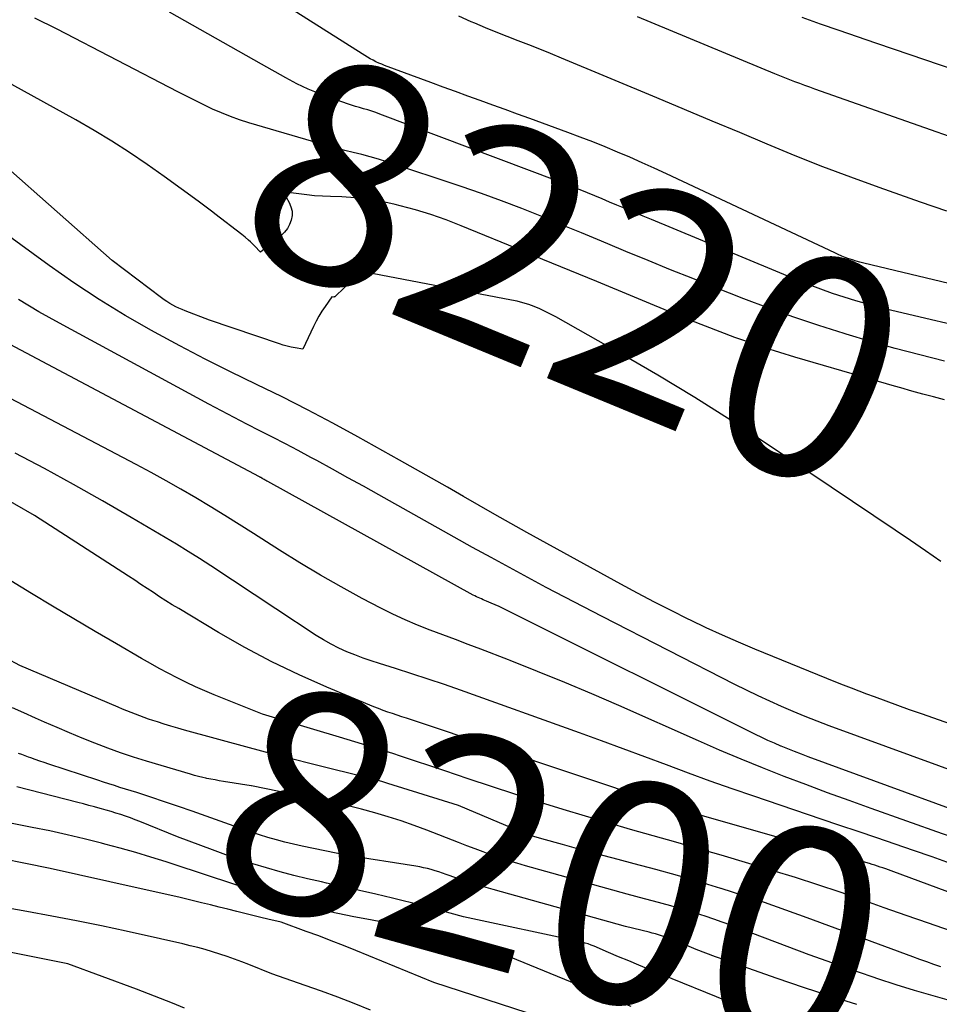
# Model space of a CAD drawing. Units: inches. Extents: x 2625578 to 2628154, y 1501595 to 1505045.
# Drawn here: x 2626022 to 2626082, y 1502674 to 1502738 of the extents above; entities that cross this region are included whole.
import ezdxf
from ezdxf.enums import TextEntityAlignment as Align

# ---------------------------------------------------------------- set-up
doc = ezdxf.new("R2010")
doc.units = ezdxf.units.IN
doc.header["$MEASUREMENT"] = 0
doc.layers.add('Tile_2737_06_NW_contour_2ft', color=53, linetype='Continuous')
doc.layers.add('Tile_2737_06_NW_contour_anno_2ft', color=80, linetype='Continuous')
doc.styles.add('Arial', font='arial.ttf')

msp = doc.modelspace()

# ---------------------------------------------------------------- linework, layer by layer
at = {"layer": 'Tile_2737_06_NW_contour_2ft'}
msp.add_line((2626078.805, 1502714.141, 8220), (2626077.25, 1502714.595, 8220), dxfattribs=at)
for points in [[(2626088.412, 1502719.367, 8226), (2626076.804, 1502722.147, 8226), (2626076.561, 1502722.209, 8226), (2626076.32, 1502722.275, 8226), (2626076.08, 1502722.348, 8226), (2626075.842, 1502722.426, 8226), (2626075.607, 1502722.511, 8226), (2626075.373, 1502722.602, 8226), (2626075.143, 1502722.699, 8226), (2626074.915, 1502722.802, 8226), (2626063.969, 1502727.949, 8226), (2626063.177, 1502728.316, 8226), (2626062.383, 1502728.675, 8226), (2626061.585, 1502729.026, 8226), (2626060.783, 1502729.369, 8226), (2626059.977, 1502729.702, 8226), (2626059.168, 1502730.028, 8226), (2626058.355, 1502730.342, 8226), (2626057.538, 1502730.648, 8226), (2626055.086, 1502731.549, 8226), (2626054.279, 1502731.844, 8226), (2626053.471, 1502732.138, 8226), (2626052.663, 1502732.43, 8226), (2626051.854, 1502732.721, 8226), (2626051.046, 1502733.012, 8226), (2626050.238, 1502733.305, 8226), (2626049.43, 1502733.6, 8226), (2626048.624, 1502733.897, 8226), (2626045.627, 1502735.004, 8226), (2626045.434, 1502735.079, 8226), (2626045.243, 1502735.16, 8226), (2626045.056, 1502735.247, 8226), (2626044.87, 1502735.34, 8226), (2626044.688, 1502735.438, 8226), (2626044.508, 1502735.54, 8226), (2626044.33, 1502735.646, 8226), (2626044.154, 1502735.755, 8226), (2626038.035, 1502739.67, 8226)], [(2626027.882, 1502730.068, 8220), (2626026.713, 1502730.773, 8220), (2626025.53, 1502731.455, 8220), (2626021.371, 1502733.773, 8220), (2626020.859, 1502734.064, 8220), (2626020.351, 1502734.361, 8220), (2626019.848, 1502734.668, 8220), (2626019.348, 1502734.98, 8220), (2626018.917, 1502735.255, 8220), (2626018.645, 1502735.444, 8220), (2626018.384, 1502735.647, 8220), (2626018.14, 1502735.87, 8220), (2626017.908, 1502736.107, 8220), (2626017.46, 1502736.6, 8220), (2626016.844, 1502736.915, 8220), (2626016.532, 1502737.062, 8220), (2626016.215, 1502737.196, 8220), (2626015.89, 1502737.308, 8220), (2626015.559, 1502737.407, 8220), (2626014.19, 1502737.77, 8220), (2626012.573, 1502738.873, 8220)], [(2626084.727, 1502717.63, 8224), (2626078.633, 1502719.062, 8224), (2626077.851, 1502719.255, 8224), (2626077.072, 1502719.461, 8224), (2626076.299, 1502719.684, 8224), (2626075.528, 1502719.919, 8224), (2626074.763, 1502720.172, 8224), (2626074.003, 1502720.439, 8224), (2626073.251, 1502720.725, 8224), (2626072.503, 1502721.025, 8224), (2626062.993, 1502724.974, 8224), (2626062.458, 1502725.197, 8224), (2626061.923, 1502725.42, 8224), (2626061.388, 1502725.644, 8224), (2626060.853, 1502725.869, 8224), (2626060.738, 1502725.917, 8224), (2626060.26, 1502726.117, 8224), (2626059.783, 1502726.316, 8224), (2626059.304, 1502726.513, 8224), (2626058.826, 1502726.71, 8224), (2626058.346, 1502726.903, 8224), (2626057.865, 1502727.094, 8224), (2626057.383, 1502727.282, 8224), (2626056.9, 1502727.466, 8224), (2626045.31, 1502731.842, 8224), (2626045.051, 1502731.936, 8224), (2626044.789, 1502732.026, 8224), (2626044.526, 1502732.108, 8224), (2626044.261, 1502732.186, 8224), (2626043.996, 1502732.263, 8224), (2626043.732, 1502732.343, 8224), (2626043.469, 1502732.427, 8224), (2626043.207, 1502732.514, 8224), (2626042.179, 1502732.866, 8224), (2626041.413, 1502733.151, 8224), (2626040.659, 1502733.464, 8224), (2626039.923, 1502733.817, 8224), (2626039.199, 1502734.197, 8224), (2626037.62, 1502735.083, 8224), (2626036.117, 1502735.928, 8224), (2626034.616, 1502736.776, 8224), (2626033.116, 1502737.627, 8224), (2626031.617, 1502738.481, 8224)], [(2626082.223, 1502725.529, 8228), (2626080.495, 1502726.119, 8228), (2626077.802, 1502727.063, 8228), (2626075.968, 1502727.725, 8228), (2626074.144, 1502728.41, 8228), (2626072.332, 1502729.13, 8228), (2626070.529, 1502729.873, 8228), (2626068.733, 1502730.632, 8228), (2626066.935, 1502731.389, 8228), (2626065.137, 1502732.144, 8228), (2626063.338, 1502732.896, 8228), (2626057.127, 1502735.489, 8228), (2626056.425, 1502735.778, 8228), (2626055.721, 1502736.062, 8228), (2626055.014, 1502736.338, 8228), (2626054.306, 1502736.61, 8228), (2626053.597, 1502736.883, 8228), (2626052.892, 1502737.162, 8228), (2626052.19, 1502737.451, 8228), (2626051.491, 1502737.746, 8228), (2626051.267, 1502737.842, 8228), (2626050.463, 1502738.201, 8228)], [(2626089.923, 1502727.739, 8230), (2626073.624, 1502733.464, 8230), (2626073.296, 1502733.582, 8230), (2626072.967, 1502733.701, 8230), (2626072.64, 1502733.824, 8230), (2626072.314, 1502733.949, 8230), (2626071.989, 1502734.077, 8230), (2626071.665, 1502734.206, 8230), (2626071.341, 1502734.337, 8230), (2626071.018, 1502734.469, 8230), (2626062.08, 1502738.16, 8230)], [(2626090.718, 1502731.982, 8232), (2626078.799, 1502736.034, 8232), (2626077.597, 1502736.445, 8232), (2626076.396, 1502736.858, 8232), (2626075.196, 1502737.275, 8232), (2626073.997, 1502737.694, 8232), (2626072.799, 1502738.119, 8232)], [(2626082.059, 1502715.761, 8222), (2626080.451, 1502716.167, 8222), (2626078.847, 1502716.591, 8222), (2626077.252, 1502717.044, 8222), (2626075.661, 1502717.515, 8222), (2626075.53, 1502717.555, 8222), (2626073.884, 1502718.078, 8222), (2626072.247, 1502718.627, 8222), (2626070.623, 1502719.213, 8222), (2626069.008, 1502719.824, 8222), (2626067.133, 1502720.558, 8222), (2626065.677, 1502721.133, 8222), (2626064.224, 1502721.715, 8222), (2626062.776, 1502722.307, 8222), (2626061.33, 1502722.906, 8222), (2626061.026, 1502723.033, 8222), (2626059.733, 1502723.571, 8222), (2626058.44, 1502724.108, 8222), (2626057.144, 1502724.641, 8222), (2626055.848, 1502725.172, 8222), (2626054.547, 1502725.689, 8222), (2626053.239, 1502726.189, 8222), (2626051.922, 1502726.663, 8222), (2626050.598, 1502727.119, 8222), (2626045.769, 1502728.733, 8222), (2626045.229, 1502728.904, 8222), (2626044.686, 1502729.066, 8222), (2626044.138, 1502729.211, 8222), (2626043.587, 1502729.345, 8222), (2626043.035, 1502729.477, 8222), (2626042.485, 1502729.616, 8222), (2626041.938, 1502729.764, 8222), (2626041.393, 1502729.92, 8222), (2626036.787, 1502731.279, 8222), (2626036.187, 1502731.471, 8222), (2626035.593, 1502731.68, 8222), (2626035.008, 1502731.916, 8222), (2626034.431, 1502732.17, 8222), (2626033.86, 1502732.44, 8222), (2626033.292, 1502732.715, 8222), (2626032.727, 1502732.998, 8222), (2626032.165, 1502733.285, 8222), (2626024.31, 1502737.36, 8222), (2626022.869, 1502738.077, 8222)], [(2626034.441, 1502725.455, 8220), (2626033.49, 1502726.173, 8220), (2626032.391, 1502726.986, 8220), (2626031.281, 1502727.782, 8220), (2626030.164, 1502728.568, 8220), (2626029.03, 1502729.33, 8220), (2626027.882, 1502730.068, 8220)], [(2626081.818, 1502702.729, 8218), (2626080.834, 1502703.419, 8218), (2626079.844, 1502704.099, 8218), (2626078.85, 1502704.774, 8218), (2626070.526, 1502710.363, 8218), (2626068.178, 1502711.901, 8218), (2626065.807, 1502713.403, 8218), (2626063.404, 1502714.85, 8218), (2626060.978, 1502716.261, 8218), (2626056.769, 1502718.645, 8218), (2626056.427, 1502718.829, 8218), (2626056.079, 1502719.003, 8218), (2626055.725, 1502719.162, 8218), (2626055.365, 1502719.311, 8218), (2626055, 1502719.442, 8218), (2626054.63, 1502719.559, 8218), (2626054.254, 1502719.656, 8218), (2626053.875, 1502719.739, 8218), (2626044.361, 1502721.562, 8218), (2626044.244, 1502721.568, 8218), (2626044.133, 1502721.553, 8218), (2626044.03, 1502721.509, 8218), (2626043.932, 1502721.445, 8218), (2626043.84, 1502721.362, 8218), (2626043.748, 1502721.279, 8218), (2626043.658, 1502721.194, 8218), (2626043.569, 1502721.108, 8218), (2626042.405, 1502719.966, 8218), (2626042.388, 1502719.953, 8218), (2626042.37, 1502719.944, 8218), (2626042.351, 1502719.939, 8218), (2626042.33, 1502719.937, 8218), (2626042.2, 1502719.94, 8218), (2626041.76, 1502719.323, 8218), (2626041.549, 1502719.009, 8218), (2626041.35, 1502718.688, 8218), (2626041.169, 1502718.357, 8218), (2626041, 1502718.019, 8218), (2626040.31, 1502716.54, 8218), (2626039.794, 1502716.626, 8218), (2626039.537, 1502716.675, 8218), (2626039.283, 1502716.732, 8218), (2626039.032, 1502716.802, 8218), (2626038.783, 1502716.88, 8218), (2626034.23, 1502718.43, 8218), (2626032.648, 1502719.038, 8218), (2626032.443, 1502719.122, 8218), (2626032.24, 1502719.211, 8218), (2626032.04, 1502719.308, 8218), (2626031.843, 1502719.411, 8218), (2626031.651, 1502719.522, 8218), (2626031.462, 1502719.638, 8218), (2626031.278, 1502719.762, 8218), (2626031.098, 1502719.893, 8218), (2626027.9, 1502722.31, 8218), (2626020.738, 1502728.64, 8218)], [(2626077.25, 1502714.595, 8220), (2626072.32, 1502716.032, 8220), (2626071.337, 1502716.329, 8220), (2626070.359, 1502716.639, 8220), (2626069.388, 1502716.968, 8220), (2626068.42, 1502717.31, 8220), (2626067.458, 1502717.668, 8220), (2626066.5, 1502718.034, 8220), (2626065.546, 1502718.413, 8220), (2626064.595, 1502718.799, 8220), (2626059.442, 1502720.936, 8220), (2626058.27, 1502721.421, 8220), (2626057.098, 1502721.904, 8220), (2626055.925, 1502722.387, 8220), (2626054.752, 1502722.869, 8220), (2626050.598, 1502724.572, 8220), (2626049.623, 1502724.948, 8220), (2626048.638, 1502725.296, 8220), (2626047.639, 1502725.601, 8220), (2626046.631, 1502725.878, 8220), (2626046.315, 1502725.958, 8220), (2626045.454, 1502726.145, 8220), (2626044.588, 1502726.295, 8220), (2626043.714, 1502726.389, 8220), (2626042.835, 1502726.446, 8220), (2626042.102, 1502726.469, 8220), (2626041.586, 1502726.494, 8220), (2626041.071, 1502726.528, 8220), (2626040.557, 1502726.58, 8220), (2626040.044, 1502726.641, 8220), (2626039.02, 1502726.78, 8220), (2626039.417, 1502726.078, 8220), (2626039.532, 1502725.802, 8220), (2626039.6, 1502725.52, 8220), (2626039.6, 1502725.23, 8220), (2626039.553, 1502724.935, 8220), (2626039.442, 1502724.651, 8220), (2626039.3, 1502724.388, 8220), (2626039.113, 1502724.155, 8220), (2626038.895, 1502723.943, 8220), (2626037.54, 1502722.85, 8220), (2626037.161, 1502723.257, 8220), (2626036.966, 1502723.455, 8220), (2626036.897, 1502723.521, 8220)], [(2626048.676, 1502708.148, 8216), (2626047.64, 1502708.734, 8216), (2626046.602, 1502709.318, 8216), (2626043.886, 1502710.835, 8216), (2626042.254, 1502711.727, 8216), (2626040.61, 1502712.597, 8216), (2626038.949, 1502713.436, 8216), (2626037.278, 1502714.253, 8216), (2626035.606, 1502715.069, 8216), (2626033.943, 1502715.903, 8216), (2626032.294, 1502716.765, 8216), (2626030.656, 1502717.646, 8216), (2626030.453, 1502717.757, 8216), (2626028.741, 1502718.739, 8216), (2626027.055, 1502719.765, 8216), (2626025.41, 1502720.854, 8216), (2626023.792, 1502721.986, 8216), (2626018.014, 1502726.195, 8216)], [(2626036.897, 1502723.521, 8220), (2626036.766, 1502723.646, 8220), (2626036.556, 1502723.828, 8220), (2626036.34, 1502724.002, 8220), (2626034.58, 1502725.35, 8220), (2626034.441, 1502725.455, 8220)], [(2626083.528, 1502688.751, 8214), (2626074.559, 1502692.044, 8214), (2626073.776, 1502692.34, 8214), (2626072.996, 1502692.644, 8214), (2626072.222, 1502692.962, 8214), (2626071.451, 1502693.289, 8214), (2626070.686, 1502693.629, 8214), (2626069.926, 1502693.98, 8214), (2626069.173, 1502694.345, 8214), (2626068.424, 1502694.719, 8214), (2626059.778, 1502699.145, 8214), (2626058.565, 1502699.771, 8214), (2626057.355, 1502700.401, 8214), (2626056.149, 1502701.04, 8214), (2626054.946, 1502701.683, 8214), (2626053.746, 1502702.333, 8214), (2626052.549, 1502702.987, 8214), (2626051.355, 1502703.647, 8214), (2626050.162, 1502704.311, 8214), (2626045.259, 1502707.058, 8214), (2626044.249, 1502707.62, 8214), (2626043.238, 1502708.181, 8214), (2626042.224, 1502708.737, 8214), (2626041.208, 1502709.289, 8214), (2626040.823, 1502709.498, 8214), (2626039.997, 1502709.941, 8214), (2626039.168, 1502710.379, 8214), (2626038.336, 1502710.808, 8214), (2626037.5, 1502711.233, 8214), (2626036.665, 1502711.658, 8214), (2626035.832, 1502712.088, 8214), (2626035.003, 1502712.526, 8214), (2626034.177, 1502712.969, 8214), (2626024.476, 1502718.227, 8214), (2626023.132, 1502718.983, 8214), (2626021.805, 1502719.766, 8214)], [(2626087.779, 1502684.676, 8212), (2626073.187, 1502690.02, 8212), (2626072.747, 1502690.185, 8212), (2626072.308, 1502690.353, 8212), (2626071.871, 1502690.528, 8212), (2626071.436, 1502690.706, 8212), (2626071.405, 1502690.718, 8212), (2626070.988, 1502690.897, 8212), (2626070.574, 1502691.082, 8212), (2626070.163, 1502691.275, 8212), (2626069.755, 1502691.473, 8212), (2626053.604, 1502699.541, 8212), (2626053.347, 1502699.667, 8212), (2626053.088, 1502699.789, 8212), (2626052.826, 1502699.907, 8212), (2626052.563, 1502700.021, 8212), (2626052.255, 1502700.151, 8212), (2626052.145, 1502700.197, 8212), (2626052.034, 1502700.243, 8212), (2626051.924, 1502700.289, 8212), (2626051.813, 1502700.334, 8212), (2626051.703, 1502700.381, 8212), (2626051.594, 1502700.43, 8212), (2626051.488, 1502700.483, 8212), (2626051.382, 1502700.539, 8212), (2626038.018, 1502707.924, 8212), (2626037.96, 1502707.956, 8212), (2626037.902, 1502707.989, 8212), (2626037.844, 1502708.022, 8212), (2626037.787, 1502708.056, 8212), (2626037.708, 1502708.103, 8212), (2626037.69, 1502708.113, 8212), (2626037.672, 1502708.124, 8212), (2626037.654, 1502708.135, 8212), (2626037.636, 1502708.146, 8212), (2626037.565, 1502708.19, 8212), (2626037.547, 1502708.201, 8212), (2626037.528, 1502708.211, 8212), (2626037.51, 1502708.221, 8212), (2626037.491, 1502708.231, 8212), (2626016.297, 1502719.475, 8212)], [(2626053.68, 1502696.325, 8210), (2626051.882, 1502697.021, 8210), (2626051.06, 1502697.336, 8210), (2626050.238, 1502697.649, 8210), (2626049.413, 1502697.957, 8210), (2626048.588, 1502698.262, 8210), (2626047.769, 1502698.581, 8210), (2626046.96, 1502698.922, 8210), (2626046.165, 1502699.295, 8210), (2626045.38, 1502699.69, 8210), (2626044.174, 1502700.327, 8210), (2626042.803, 1502701.074, 8210), (2626041.445, 1502701.843, 8210), (2626040.107, 1502702.647, 8210), (2626038.782, 1502703.472, 8210), (2626037.103, 1502704.548, 8210), (2626036.167, 1502705.141, 8210), (2626035.226, 1502705.727, 8210), (2626034.28, 1502706.303, 8210), (2626033.329, 1502706.873, 8210), (2626032.371, 1502707.43, 8210), (2626031.408, 1502707.977, 8210), (2626030.436, 1502708.509, 8210), (2626029.458, 1502709.031, 8210), (2626018.644, 1502714.7, 8210)], [(2626082.068, 1502713.247, 8220), (2626081.354, 1502713.431, 8220), (2626080.641, 1502713.62, 8220), (2626079.931, 1502713.817, 8220), (2626079.222, 1502714.02, 8220), (2626078.805, 1502714.141, 8220)], [(2626082.449, 1502683.084, 8208), (2626081.251, 1502683.506, 8208), (2626080.051, 1502683.921, 8208), (2626078.85, 1502684.333, 8208), (2626077.648, 1502684.741, 8208), (2626076.446, 1502685.15, 8208), (2626075.244, 1502685.558, 8208), (2626074.041, 1502685.965, 8208), (2626069.662, 1502687.449, 8208), (2626068.234, 1502687.941, 8208), (2626066.811, 1502688.443, 8208), (2626065.392, 1502688.96, 8208), (2626063.978, 1502689.488, 8208), (2626062.564, 1502690.019, 8208), (2626061.149, 1502690.546, 8208), (2626059.731, 1502691.064, 8208), (2626058.311, 1502691.577, 8208), (2626050.567, 1502694.35, 8208), (2626049.516, 1502694.718, 8208), (2626048.462, 1502695.078, 8208), (2626047.403, 1502695.423, 8208), (2626046.34, 1502695.759, 8208), (2626045.295, 1502696.081, 8208), (2626044.756, 1502696.256, 8208), (2626044.22, 1502696.442, 8208), (2626043.691, 1502696.643, 8208), (2626043.165, 1502696.854, 8208), (2626042.649, 1502697.088, 8208), (2626042.143, 1502697.34, 8208), (2626041.652, 1502697.619, 8208), (2626041.171, 1502697.917, 8208), (2626038.54, 1502699.65, 8208), (2626034.305, 1502702.441, 8208), (2626033.57, 1502702.917, 8208), (2626032.831, 1502703.386, 8208), (2626032.085, 1502703.844, 8208), (2626031.335, 1502704.295, 8208), (2626029.127, 1502705.599, 8208), (2626027.261, 1502706.682, 8208), (2626025.384, 1502707.743, 8208), (2626023.489, 1502708.774, 8208), (2626021.583, 1502709.784, 8208)], [(2626090.402, 1502689.352, 8216), (2626080.553, 1502692.813, 8216), (2626079.791, 1502693.083, 8216), (2626079.03, 1502693.355, 8216), (2626078.27, 1502693.632, 8216), (2626077.511, 1502693.91, 8216), (2626077.013, 1502694.094, 8216), (2626076.505, 1502694.285, 8216), (2626075.998, 1502694.479, 8216), (2626075.492, 1502694.678, 8216), (2626074.988, 1502694.881, 8216), (2626069.728, 1502697.024, 8216), (2626068.665, 1502697.469, 8216), (2626067.608, 1502697.93, 8216), (2626066.561, 1502698.412, 8216), (2626065.521, 1502698.908, 8216), (2626065.378, 1502698.978, 8216), (2626064.276, 1502699.528, 8216), (2626063.178, 1502700.089, 8216), (2626062.089, 1502700.665, 8216), (2626061.006, 1502701.251, 8216), (2626054.88, 1502704.624, 8216), (2626053.843, 1502705.199, 8216), (2626052.808, 1502705.779, 8216), (2626051.777, 1502706.366, 8216), (2626050.749, 1502706.957, 8216), (2626049.709, 1502707.556, 8216), (2626048.676, 1502708.148, 8216)], [(2626087.543, 1502679.274, 8206), (2626078.581, 1502682.596, 8206), (2626078.407, 1502682.66, 8206), (2626078.232, 1502682.723, 8206), (2626078.056, 1502682.785, 8206), (2626077.881, 1502682.846, 8206), (2626077.704, 1502682.905, 8206), (2626077.528, 1502682.962, 8206), (2626077.35, 1502683.016, 8206), (2626077.172, 1502683.069, 8206), (2626064.491, 1502686.703, 8206), (2626064.362, 1502686.744, 8206), (2626064.345, 1502686.75, 8206), (2626064.328, 1502686.755, 8206), (2626064.311, 1502686.76, 8206), (2626064.294, 1502686.766, 8206), (2626063.38, 1502687.06, 8206), (2626047.364, 1502692.42, 8206), (2626047.058, 1502692.522, 8206), (2626046.753, 1502692.624, 8206), (2626046.447, 1502692.726, 8206), (2626046.141, 1502692.827, 8206), (2626045.836, 1502692.932, 8206), (2626045.533, 1502693.041, 8206), (2626045.233, 1502693.157, 8206), (2626044.934, 1502693.277, 8206), (2626041.874, 1502694.554, 8206), (2626040.066, 1502695.354, 8206), (2626038.283, 1502696.205, 8206), (2626036.539, 1502697.132, 8206), (2626034.82, 1502698.109, 8206), (2626032.224, 1502699.66, 8206), (2626031.808, 1502699.913, 8206), (2626031.395, 1502700.17, 8206), (2626030.986, 1502700.433, 8206), (2626030.579, 1502700.7, 8206), (2626030.173, 1502700.969, 8206), (2626029.767, 1502701.237, 8206), (2626029.36, 1502701.503, 8206), (2626028.951, 1502701.768, 8206), (2626022.83, 1502705.72, 8206), (2626020.254, 1502707.198, 8206)], [(2626082.453, 1502678.701, 8204), (2626081.013, 1502679.197, 8204), (2626079.574, 1502679.696, 8204), (2626078.138, 1502680.201, 8204), (2626076.703, 1502680.71, 8204), (2626075.265, 1502681.21, 8204), (2626073.821, 1502681.694, 8204), (2626072.371, 1502682.155, 8204), (2626070.915, 1502682.6, 8204), (2626067.516, 1502683.608, 8204), (2626066.048, 1502684.039, 8204), (2626064.579, 1502684.466, 8204), (2626063.108, 1502684.884, 8204), (2626061.635, 1502685.297, 8204), (2626060.164, 1502685.716, 8204), (2626058.696, 1502686.146, 8204), (2626057.234, 1502686.593, 8204), (2626055.775, 1502687.052, 8204), (2626055.633, 1502687.098, 8204), (2626054.107, 1502687.592, 8204), (2626052.582, 1502688.089, 8204), (2626051.059, 1502688.593, 8204), (2626049.537, 1502689.1, 8204), (2626046.649, 1502690.069, 8204), (2626046.157, 1502690.231, 8204), (2626045.665, 1502690.39, 8204), (2626045.171, 1502690.543, 8204), (2626044.676, 1502690.693, 8204), (2626044.18, 1502690.841, 8204), (2626043.685, 1502690.989, 8204), (2626043.189, 1502691.138, 8204), (2626042.694, 1502691.287, 8204), (2626037.68, 1502692.8, 8204), (2626034.539, 1502694.056, 8204), (2626033.928, 1502694.31, 8204), (2626033.322, 1502694.575, 8204), (2626032.723, 1502694.857, 8204), (2626032.129, 1502695.15, 8204), (2626031.542, 1502695.456, 8204), (2626030.958, 1502695.769, 8204), (2626030.379, 1502696.09, 8204), (2626029.804, 1502696.418, 8204), (2626028.171, 1502697.366, 8204), (2626026.784, 1502698.176, 8204), (2626025.399, 1502698.992, 8204), (2626024.019, 1502699.815, 8204), (2626022.643, 1502700.643, 8204), (2626021.292, 1502701.46, 8204)], [(2626081.818, 1502676.355, 8202), (2626081.361, 1502676.512, 8202), (2626080.904, 1502676.672, 8202), (2626080.449, 1502676.835, 8202), (2626079.995, 1502677.001, 8202), (2626073.13, 1502679.545, 8202), (2626071.739, 1502680.047, 8202), (2626070.342, 1502680.534, 8202), (2626068.937, 1502680.997, 8202), (2626067.527, 1502681.444, 8202), (2626067.506, 1502681.45, 8202), (2626066.1, 1502681.874, 8202), (2626064.69, 1502682.285, 8202), (2626063.276, 1502682.678, 8202), (2626061.858, 1502683.058, 8202), (2626060.828, 1502683.328, 8202), (2626059.923, 1502683.567, 8202), (2626059.018, 1502683.808, 8202), (2626058.114, 1502684.054, 8202), (2626057.211, 1502684.302, 8202), (2626055.86, 1502684.676, 8202), (2626055.634, 1502684.741, 8202), (2626055.409, 1502684.81, 8202), (2626055.185, 1502684.884, 8202), (2626054.963, 1502684.961, 8202), (2626054.741, 1502685.043, 8202), (2626054.521, 1502685.127, 8202), (2626054.303, 1502685.215, 8202), (2626054.085, 1502685.305, 8202), (2626050.44, 1502686.86, 8202), (2626045.842, 1502688.285, 8202), (2626045.451, 1502688.403, 8202), (2626045.058, 1502688.515, 8202), (2626044.664, 1502688.62, 8202), (2626044.268, 1502688.72, 8202), (2626042.311, 1502689.195, 8202), (2626040.936, 1502689.534, 8202), (2626039.564, 1502689.881, 8202), (2626038.195, 1502690.239, 8202), (2626036.828, 1502690.606, 8202), (2626032.603, 1502691.757, 8202), (2626032.161, 1502691.881, 8202), (2626031.72, 1502692.01, 8202), (2626031.281, 1502692.145, 8202), (2626030.844, 1502692.284, 8202), (2626030.548, 1502692.381, 8202), (2626030.26, 1502692.477, 8202), (2626029.973, 1502692.577, 8202), (2626029.688, 1502692.681, 8202), (2626029.404, 1502692.788, 8202), (2626029.121, 1502692.899, 8202), (2626028.839, 1502693.012, 8202), (2626028.557, 1502693.128, 8202), (2626028.277, 1502693.245, 8202), (2626021.88, 1502695.96, 8202), (2626020.993, 1502696.431, 8202)], [(2626087.313, 1502683.156, 8210), (2626086.453, 1502683.446, 8210), (2626084.946, 1502683.96, 8210), (2626083.442, 1502684.482, 8210), (2626081.94, 1502685.01, 8210), (2626077.285, 1502686.658, 8210), (2626075.864, 1502687.168, 8210), (2626074.447, 1502687.684, 8210), (2626073.033, 1502688.212, 8210), (2626071.622, 1502688.746, 8210), (2626070.217, 1502689.297, 8210), (2626068.819, 1502689.862, 8210), (2626067.428, 1502690.449, 8210), (2626066.045, 1502691.05, 8210), (2626060.858, 1502693.35, 8210), (2626059.107, 1502694.112, 8210), (2626057.348, 1502694.857, 8210), (2626055.579, 1502695.575, 8210), (2626053.803, 1502696.278, 8210), (2626053.68, 1502696.325, 8210)], [(2626033.988, 1502688.633, 8200), (2626033.79, 1502688.677, 8200), (2626033.524, 1502688.741, 8200), (2626033.26, 1502688.811, 8200), (2626032.997, 1502688.885, 8200), (2626030.138, 1502689.73, 8200), (2626029.287, 1502689.994, 8200), (2626028.443, 1502690.275, 8200), (2626027.606, 1502690.579, 8200), (2626026.775, 1502690.9, 8200), (2626025.95, 1502691.237, 8200), (2626025.127, 1502691.578, 8200), (2626024.307, 1502691.928, 8200), (2626023.49, 1502692.282, 8200), (2626022.903, 1502692.54, 8200), (2626022.153, 1502692.869, 8200), (2626021.403, 1502693.199, 8200)], [(2626076.358, 1502673.901, 8198), (2626074.618, 1502674.437, 8198), (2626072.888, 1502675.005, 8198), (2626071.164, 1502675.594, 8198), (2626067.797, 1502676.781, 8198), (2626067.165, 1502677.009, 8198), (2626066.534, 1502677.242, 8198), (2626065.907, 1502677.485, 8198), (2626065.282, 1502677.733, 8198), (2626064.422, 1502678.082, 8198), (2626064.228, 1502678.159, 8198), (2626064.033, 1502678.233, 8198), (2626063.837, 1502678.304, 8198), (2626063.64, 1502678.373, 8198), (2626063.442, 1502678.437, 8198), (2626063.243, 1502678.498, 8198), (2626063.042, 1502678.553, 8198), (2626062.84, 1502678.604, 8198), (2626061.3, 1502678.97, 8198), (2626052.683, 1502681.38, 8198), (2626052.088, 1502681.553, 8198), (2626051.496, 1502681.733, 8198), (2626050.907, 1502681.926, 8198), (2626050.321, 1502682.126, 8198), (2626049.636, 1502682.368, 8198), (2626049.393, 1502682.451, 8198), (2626049.15, 1502682.531, 8198), (2626048.904, 1502682.605, 8198), (2626048.658, 1502682.677, 8198), (2626048.41, 1502682.741, 8198), (2626048.161, 1502682.8, 8198), (2626047.91, 1502682.85, 8198), (2626047.657, 1502682.895, 8198), (2626043.2, 1502683.6, 8198), (2626040.261, 1502684.205, 8198), (2626039.698, 1502684.329, 8198), (2626039.138, 1502684.463, 8198), (2626038.582, 1502684.613, 8198), (2626038.03, 1502684.773, 8198), (2626037.479, 1502684.945, 8198), (2626036.931, 1502685.121, 8198), (2626036.386, 1502685.306, 8198), (2626035.842, 1502685.496, 8198), (2626033.107, 1502686.471, 8198), (2626032.208, 1502686.786, 8198), (2626031.308, 1502687.094, 8198), (2626030.404, 1502687.393, 8198), (2626029.498, 1502687.685, 8198), (2626028.401, 1502688.031, 8198), (2626028.041, 1502688.146, 8198), (2626027.682, 1502688.261, 8198), (2626027.324, 1502688.377, 8198), (2626026.966, 1502688.494, 8198), (2626023.774, 1502689.545, 8198), (2626023.48, 1502689.643, 8198), (2626023.187, 1502689.743, 8198), (2626022.894, 1502689.845, 8198), (2626022.603, 1502689.948, 8198), (2626022.46, 1502690, 8198), (2626022.24, 1502690.079, 8198), (2626022.02, 1502690.159, 8198), (2626021.801, 1502690.24, 8198)], [(2626036.97, 1502688.126, 8200), (2626036.95, 1502688.13, 8200), (2626035.132, 1502688.419, 8200), (2626034.863, 1502688.464, 8200), (2626034.593, 1502688.511, 8200), (2626034.325, 1502688.563, 8200), (2626034.057, 1502688.617, 8200), (2626033.988, 1502688.633, 8200)], [(2626068.73, 1502673.8, 8196), (2626062.832, 1502676.188, 8196), (2626062.17, 1502676.459, 8196), (2626061.509, 1502676.733, 8196), (2626060.849, 1502677.012, 8196), (2626060.191, 1502677.294, 8196), (2626059.265, 1502677.694, 8196), (2626059.069, 1502677.772, 8196), (2626058.871, 1502677.842, 8196), (2626058.669, 1502677.9, 8196), (2626058.465, 1502677.95, 8196), (2626050.76, 1502679.6, 8196), (2626049.034, 1502680.084, 8196), (2626048.914, 1502680.118, 8196), (2626048.795, 1502680.152, 8196), (2626048.675, 1502680.186, 8196), (2626048.556, 1502680.221, 8196), (2626048.437, 1502680.256, 8196), (2626048.317, 1502680.289, 8196), (2626048.197, 1502680.32, 8196), (2626048.076, 1502680.35, 8196), (2626046.131, 1502680.821, 8196), (2626045.063, 1502681.075, 8196), (2626043.994, 1502681.324, 8196), (2626042.924, 1502681.565, 8196), (2626041.852, 1502681.802, 8196), (2626041.517, 1502681.874, 8196), (2626040.615, 1502682.08, 8196), (2626039.715, 1502682.299, 8196), (2626038.821, 1502682.536, 8196), (2626037.93, 1502682.786, 8196), (2626037.045, 1502683.056, 8196), (2626036.164, 1502683.34, 8196), (2626035.29, 1502683.644, 8196), (2626034.421, 1502683.961, 8196), (2626032.15, 1502684.82, 8196), (2626029.701, 1502685.804, 8196), (2626029.394, 1502685.924, 8196), (2626029.084, 1502686.04, 8196), (2626028.772, 1502686.15, 8196), (2626028.459, 1502686.256, 8196), (2626028.144, 1502686.356, 8196), (2626027.828, 1502686.453, 8196), (2626027.511, 1502686.547, 8196), (2626027.193, 1502686.637, 8196), (2626027.107, 1502686.661, 8196), (2626026.745, 1502686.761, 8196), (2626026.383, 1502686.859, 8196), (2626026.02, 1502686.954, 8196), (2626025.657, 1502687.049, 8196), (2626021.688, 1502688.067, 8196)], [(2626075.902, 1502676.204, 8200), (2626073.26, 1502677.14, 8200), (2626068.146, 1502679.059, 8200), (2626067.597, 1502679.26, 8200), (2626067.045, 1502679.455, 8200), (2626066.489, 1502679.639, 8200), (2626065.932, 1502679.818, 8200), (2626065.372, 1502679.988, 8200), (2626064.811, 1502680.154, 8200), (2626064.247, 1502680.312, 8200), (2626063.682, 1502680.465, 8200), (2626063.113, 1502680.617, 8200), (2626062.547, 1502680.77, 8200), (2626061.981, 1502680.925, 8200), (2626061.415, 1502681.081, 8200), (2626054.783, 1502682.927, 8200), (2626054.23, 1502683.088, 8200), (2626053.679, 1502683.257, 8200), (2626053.133, 1502683.438, 8200), (2626052.589, 1502683.628, 8200), (2626052.048, 1502683.826, 8200), (2626051.507, 1502684.028, 8200), (2626050.969, 1502684.233, 8200), (2626050.431, 1502684.441, 8200), (2626048.382, 1502685.242, 8200), (2626047.545, 1502685.555, 8200), (2626046.702, 1502685.85, 8200), (2626045.85, 1502686.12, 8200), (2626044.992, 1502686.372, 8200), (2626044.129, 1502686.602, 8200), (2626043.262, 1502686.82, 8200), (2626042.39, 1502687.019, 8200), (2626041.516, 1502687.206, 8200), (2626036.97, 1502688.126, 8200)], [(2626061.678, 1502673.766, 8194), (2626059.27, 1502674.73, 8194), (2626058.758, 1502674.939, 8194), (2626058.687, 1502674.968, 8194), (2626058.616, 1502674.998, 8194), (2626058.546, 1502675.028, 8194), (2626058.475, 1502675.058, 8194), (2626058.405, 1502675.088, 8194), (2626058.334, 1502675.118, 8194), (2626058.263, 1502675.148, 8194), (2626058.192, 1502675.177, 8194), (2626050.73, 1502678.24, 8194), (2626047.829, 1502678.801, 8194), (2626047.051, 1502678.951, 8194), (2626046.273, 1502679.101, 8194), (2626045.495, 1502679.251, 8194), (2626044.717, 1502679.401, 8194), (2626043.619, 1502679.612, 8194), (2626043.102, 1502679.714, 8194), (2626042.585, 1502679.818, 8194), (2626042.07, 1502679.928, 8194), (2626041.554, 1502680.04, 8194), (2626041.463, 1502680.06, 8194), (2626040.994, 1502680.168, 8194), (2626040.528, 1502680.282, 8194), (2626040.063, 1502680.404, 8194), (2626039.6, 1502680.53, 8194), (2626038.33, 1502680.89, 8194), (2626035.354, 1502681.875, 8194), (2626034.368, 1502682.201, 8194), (2626033.382, 1502682.527, 8194), (2626032.395, 1502682.851, 8194), (2626031.408, 1502683.175, 8194), (2626030.418, 1502683.489, 8194), (2626029.425, 1502683.79, 8194), (2626028.426, 1502684.073, 8194), (2626027.424, 1502684.343, 8194), (2626027.199, 1502684.402, 8194), (2626026.079, 1502684.681, 8194), (2626024.956, 1502684.947, 8194), (2626023.828, 1502685.192, 8194), (2626022.698, 1502685.423, 8194), (2626018.861, 1502686.169, 8194)], [(2626056.638, 1502672.789, 8192), (2626048.83, 1502675.33, 8192), (2626043.75, 1502677.413, 8192), (2626042.948, 1502677.737, 8192), (2626042.144, 1502678.053, 8192), (2626041.336, 1502678.36, 8192), (2626040.525, 1502678.66, 8192), (2626038.9, 1502679.25, 8192), (2626038.018, 1502679.452, 8192), (2626037.577, 1502679.555, 8192), (2626037.137, 1502679.661, 8192), (2626036.698, 1502679.77, 8192), (2626036.26, 1502679.883, 8192), (2626035.999, 1502679.951, 8192), (2626035.43, 1502680.097, 8192), (2626034.86, 1502680.241, 8192), (2626034.29, 1502680.382, 8192), (2626033.719, 1502680.521, 8192), (2626033.107, 1502680.667, 8192), (2626032.23, 1502680.875, 8192), (2626031.351, 1502681.079, 8192), (2626030.472, 1502681.279, 8192), (2626029.592, 1502681.475, 8192), (2626023.85, 1502682.74, 8192), (2626019.14, 1502683.705, 8192)], [(2626044.711, 1502673.538, 8190), (2626043.653, 1502673.962, 8190), (2626042.59, 1502674.373, 8190), (2626041.52, 1502674.766, 8190), (2626040.446, 1502675.147, 8190), (2626038.29, 1502675.89, 8190), (2626036.798, 1502676.495, 8190), (2626036.33, 1502676.679, 8190), (2626035.859, 1502676.856, 8190), (2626035.385, 1502677.023, 8190), (2626034.908, 1502677.182, 8190), (2626034.424, 1502677.332, 8190), (2626033.945, 1502677.473, 8190), (2626033.464, 1502677.604, 8190), (2626032.98, 1502677.728, 8190), (2626032.495, 1502677.845, 8190), (2626032.009, 1502677.96, 8190), (2626031.522, 1502678.071, 8190), (2626031.035, 1502678.18, 8190), (2626028.8, 1502678.673, 8190), (2626027.193, 1502679.017, 8190), (2626025.583, 1502679.347, 8190), (2626023.969, 1502679.657, 8190), (2626022.352, 1502679.953, 8190), (2626017.224, 1502680.86, 8190)], [(2626032.605, 1502673.668, 8188), (2626031.825, 1502673.988, 8188), (2626031.043, 1502674.301, 8188), (2626030.257, 1502674.604, 8188), (2626029.468, 1502674.9, 8188), (2626025, 1502676.54, 8188), (2626013.683, 1502678.796, 8188)], [(2626077.425, 1502675.674, 8200), (2626076.522, 1502675.984, 8200), (2626075.902, 1502676.204, 8200)], [(2626082.543, 1502674.116, 8200), (2626081.327, 1502674.456, 8200), (2626080.114, 1502674.811, 8200), (2626078.91, 1502675.181, 8200), (2626077.714, 1502675.574, 8200), (2626077.425, 1502675.674, 8200)]]:
    msp.add_polyline3d(points, dxfattribs=at)

# ---------------------------------------------------------------- texts
at = {"layer": 'Tile_2737_06_NW_contour_anno_2ft', "color": 18, "style": 'Arial'}
for s, rotation, p in [('8220', -22.45069, (2626058.143, 1502721.646)), ('8200', -15.55028, (2626056.556, 1502682.599))]:
    msp.add_text(s, height=14.4, rotation=rotation, dxfattribs=at).set_placement(p, align=Align.MIDDLE_CENTER)

doc.saveas('drawing.dxf')
